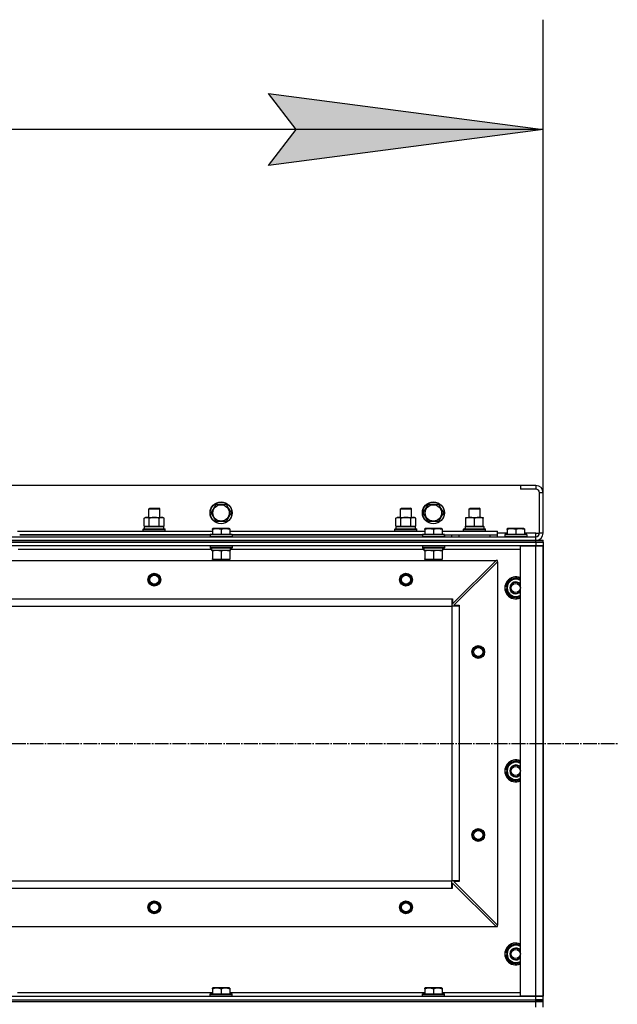
# Model space of a CAD drawing. Units: millimetres. Extents: x 45 to 26190, y -44 to 17785.
# Drawn here: x 8130 to 8783, y 14817 to 15893 of the extents above; entities that cross this region are included whole.
import ezdxf

# ---------------------------------------------------------------- set-up
doc = ezdxf.new("R2010")
doc.units = ezdxf.units.MM
doc.linetypes.add('K5LT_AXLED', pattern=[19.5, 15, -1.5, 1.5, -1.5])
doc.linetypes.add('K5LT_THIN', pattern=[0])
for name, color, linetype, true_color in [('DIM', 6, 'Continuous', 0xff00ff), ('OSI', 2, 'Continuous', 0xffff00), ('R', 1, 'Continuous', 0xff0000), ('WELDING', 7, 'Continuous', 0xffffff)]:
    doc.layers.add(name, color=color, linetype=linetype, true_color=true_color)

msp = doc.modelspace()

# ---------------------------------------------------------------- hatches: boundary and pattern name
at = {"layer": 'DIM'}
msp.add_hatch(color=7, dxfattribs=at).paths.add_polyline_path([(8402, 15733.5), (8702, 15772.9), (8402, 15812.4), (8432, 15772.9)])

# ---------------------------------------------------------------- linework, layer by layer
at = {"layer": 'DIM', "color": 7, "linetype": 'K5LT_THIN', "lineweight": 30}
for p, q in [((8702, 15376), (8702, 15892.9)), ((8432, 15772.9), (8402, 15812.4)), ((8402, 15812.4), (8702, 15772.9)), ((8702, 15772.9), (7302, 15772.9)), ((8702, 15772.9), (8402, 15733.5)), ((8402, 15733.5), (8432, 15772.9))]:
    msp.add_line(p, q, dxfattribs=at)
at = {"layer": 'OSI', "color": 30, "linetype": 'K5LT_AXLED', "lineweight": 30, "true_color": 0xff8000}
msp.add_line((3032, 15102), (8783, 15102), dxfattribs=at)
at = {"layer": 'R', "color": 7, "linetype": 'K5LT_THIN', "lineweight": 30}
for p, q in [((8677, 15384), (7327, 15384)), ((8694, 15384), (8677, 15384)), ((8677, 15384), (8677, 15380)), ((8694, 15380), (8677, 15380)), ((8694, 15384), (8694, 15380)), ((8698, 15332), (8698, 15376)), ((8702, 15376), (8698, 15376)), ((8702, 15332), (8702, 15376)), ((8271, 15358.4), (8272, 15359)), ((8271, 15349), (8271, 15358.4)), ((8271, 15358.4), (8274, 15358.4)), ((8272, 15359), (8274.5, 15359)), ((8274, 15358.4), (8283, 15358.4)), ((8274.5, 15359), (8282, 15359)), ((8283, 15358.4), (8282, 15359)), ((8283, 15349), (8283, 15358.4)), ((8339, 15354), (8344.5, 15363.5)), ((8344.5, 15363.5), (8355.4, 15363.5)), ((8355.4, 15363.5), (8358.2, 15358.7)), ((8358.2, 15358.7), (8360.9, 15354)), ((8546, 15358.4), (8547, 15359)), ((8546, 15349), (8546, 15358.4)), ((8546, 15358.4), (8549, 15358.4)), ((8547, 15359), (8549.5, 15359)), ((8549, 15358.4), (8558, 15358.4)), ((8549.5, 15359), (8557, 15359)), ((8558, 15358.4), (8557, 15359)), ((8558, 15349), (8558, 15358.4)), ((8571, 15354), (8576.5, 15363.5)), ((8576.5, 15363.5), (8587.4, 15363.5)), ((8587.4, 15363.5), (8590.2, 15358.7)), ((8590.2, 15358.7), (8592.9, 15354)), ((8621, 15358.4), (8622, 15359)), ((8621, 15349), (8621, 15358.4)), ((8621, 15358.4), (8633, 15358.4)), ((8622, 15359), (8632, 15359)), ((8633, 15358.4), (8632, 15359)), ((8633, 15349), (8633, 15358.4)), ((8266, 15348.1), (8267.5, 15349)), ((8266, 15339.8), (8266, 15348.1)), ((8267.5, 15349), (8285.2, 15349)), ((8271.5, 15339.8), (8271.5, 15348.1)), ((8282.4, 15339.8), (8282.4, 15348.1)), ((8285.2, 15349), (8286.5, 15349)), ((8287.9, 15348.1), (8286.5, 15349)), ((8287.9, 15339.8), (8287.9, 15348.1)), ((8344.5, 15344.5), (8339, 15354)), ((8355.4, 15344.5), (8344.5, 15344.5)), ((8360.9, 15354), (8355.4, 15344.5)), ((8541, 15348.1), (8542.5, 15349)), ((8541, 15339.8), (8541, 15348.1)), ((8542.5, 15349), (8560.2, 15349)), ((8546.5, 15339.8), (8546.5, 15348.1)), ((8557.4, 15339.8), (8557.4, 15348.1)), ((8560.2, 15349), (8561.5, 15349)), ((8562.9, 15348.1), (8561.5, 15349)), ((8562.9, 15339.8), (8562.9, 15348.1)), ((8576.5, 15344.5), (8571, 15354)), ((8587.4, 15344.5), (8576.5, 15344.5)), ((8592.9, 15354), (8587.4, 15344.5)), ((8617.5, 15349), (8622.2, 15349)), ((8617.5, 15348.1), (8617.5, 15349)), ((8617.5, 15339.8), (8617.5, 15348.1)), ((8622.2, 15349), (8636.5, 15349)), ((8627, 15339.8), (8627, 15348.1)), ((8636.5, 15349), (8636.5, 15348.1)), ((8636.5, 15339.8), (8636.5, 15348.1)), ((8127.5, 15334), (8340.5, 15334)), ((8265, 15336.2), (8265.1, 15336.5)), ((8265, 15336.2), (8265.1, 15336.5)), ((8265, 15334.3), (8265, 15336.2)), ((8265, 15336.2), (8289, 15336.2)), ((8265, 15334.3), (8265.1, 15334)), ((8265, 15334.3), (8265.1, 15334)), ((8265, 15334.3), (8289, 15334.3)), ((8265.1, 15336.5), (8288.8, 15336.5)), ((8266, 15339.8), (8267.5, 15339)), ((8266.5, 15339), (8287.5, 15339)), ((8266.5, 15336.5), (8266.5, 15339)), ((8266.5, 15339), (8271, 15339)), ((8268.7, 15339), (8267.5, 15339)), ((8277, 15339), (8268.7, 15339)), ((8285.2, 15339), (8277, 15339)), ((8283, 15339), (8287.5, 15339)), ((8286.5, 15339), (8285.2, 15339)), ((8287.9, 15339.8), (8286.5, 15339)), ((8287.5, 15336.5), (8287.5, 15339)), ((8289, 15336.2), (8288.8, 15336.5)), ((8289, 15336.2), (8288.8, 15336.5)), ((8289, 15334.3), (8288.8, 15334)), ((8289, 15334.3), (8288.8, 15334)), ((8289, 15334.3), (8289, 15336.2)), ((8289, 15334.3), (8289, 15336.2)), ((8340.5, 15336.7), (8341, 15337)), ((8340.5, 15335.8), (8340.5, 15336.7)), ((8340.5, 15335.8), (8340.5, 15330.5)), ((8358.9, 15337), (8341, 15337)), ((8350, 15335.8), (8350, 15330.5)), ((8359.5, 15336.7), (8358.9, 15337)), ((8359.5, 15336.7), (8359.5, 15335.8)), ((8359.5, 15335.8), (8359.5, 15330.5)), ((8359.5, 15334), (8572.5, 15334)), ((8540, 15336.2), (8540.1, 15336.5)), ((8540, 15336.2), (8540.1, 15336.5)), ((8540, 15334.3), (8540, 15336.2)), ((8540, 15336.2), (8564, 15336.2)), ((8540, 15334.3), (8540.1, 15334)), ((8540, 15334.3), (8564, 15334.3)), ((8540, 15334.3), (8540.1, 15334)), ((8540.1, 15336.5), (8563.8, 15336.5)), ((8541, 15339.8), (8542.5, 15339)), ((8541.5, 15339), (8562.5, 15339)), ((8541.5, 15336.5), (8541.5, 15339)), ((8541.5, 15339), (8546, 15339)), ((8543.7, 15339), (8542.5, 15339)), ((8552, 15339), (8543.7, 15339)), ((8560.2, 15339), (8552, 15339)), ((8558, 15339), (8562.5, 15339)), ((8561.5, 15339), (8560.2, 15339)), ((8562.9, 15339.8), (8561.5, 15339)), ((8562.5, 15336.5), (8562.5, 15339)), ((8564, 15336.2), (8563.8, 15336.5)), ((8564, 15336.2), (8563.8, 15336.5)), ((8564, 15334.3), (8563.8, 15334)), ((8564, 15334.3), (8563.8, 15334)), ((8564, 15334.3), (8564, 15336.2)), ((8564, 15334.3), (8564, 15336.2)), ((8572.5, 15336.7), (8573, 15337)), ((8572.5, 15335.8), (8572.5, 15336.7)), ((8572.5, 15335.8), (8572.5, 15330.5)), ((8590.9, 15337), (8573, 15337)), ((8582, 15335.8), (8582, 15330.5)), ((8591.5, 15336.7), (8590.9, 15337)), ((8591.5, 15336.7), (8591.5, 15335.8)), ((8591.5, 15335.8), (8591.5, 15330.5)), ((8591.5, 15334), (8652, 15334)), ((8615, 15336.2), (8615.1, 15336.5)), ((8615, 15334.3), (8615, 15336.2)), ((8615, 15336.2), (8639, 15336.2)), ((8615, 15334.3), (8615.1, 15334)), ((8615, 15334.3), (8639, 15334.3)), ((8615.1, 15336.5), (8638.8, 15336.5)), ((8616.5, 15339), (8637.5, 15339)), ((8616.6, 15337.6), (8616.5, 15336.5)), ((8617.5, 15339), (8617.5, 15339.8)), ((8622.2, 15339), (8617.5, 15339)), ((8631.7, 15339), (8622.2, 15339)), ((8636.5, 15339), (8631.7, 15339)), ((8636.5, 15339.8), (8636.5, 15339)), ((8637.5, 15336.5), (8637.5, 15339)), ((8639, 15336.2), (8638.8, 15336.5)), ((8639, 15334.3), (8638.8, 15334)), ((8639, 15334.3), (8639, 15336.2)), ((8652, 15330), (8652, 15334)), ((8662.5, 15336.7), (8663, 15337)), ((8662.5, 15335.8), (8662.5, 15336.7)), ((8662.5, 15335.8), (8662.5, 15330.5)), ((8680.9, 15337), (8663, 15337)), ((8672, 15335.8), (8672, 15330.5)), ((8681.5, 15336.7), (8680.9, 15337)), ((8681.5, 15336.7), (8681.5, 15335.8)), ((8681.5, 15335.8), (8681.5, 15330.5)), ((7310, 15328), (8694, 15328)), ((7310, 15324), (8694, 15324)), ((7310, 15324), (8694, 15324)), ((8694, 15322), (7310, 15322)), ((7310, 15322), (8694, 15322)), ((8338, 15330), (8130, 15330)), ((8130, 15330), (8338, 15330)), ((8338, 15330.2), (8338.1, 15330.5)), ((8338, 15330.2), (8338, 15328.3)), ((8362, 15330.2), (8338, 15330.2)), ((8362, 15328.3), (8338, 15328.3)), ((8338, 15328.3), (8338.1, 15328)), ((8361.8, 15330.5), (8338.1, 15330.5)), ((8361.8, 15328), (8338.1, 15328)), ((8362, 15330.2), (8361.8, 15330.5)), ((8362, 15328.3), (8361.8, 15328)), ((8362, 15330.2), (8362, 15328.3)), ((8570, 15330), (8362, 15330)), ((8362, 15330), (8570, 15330)), ((8570, 15330.2), (8570.1, 15330.5)), ((8570, 15330.2), (8570, 15328.3)), ((8594, 15330.2), (8570, 15330.2)), ((8594, 15328.3), (8570, 15328.3)), ((8570, 15328.3), (8570.1, 15328)), ((8593.8, 15330.5), (8570.1, 15330.5)), ((8593.8, 15328), (8570.1, 15328)), ((8594, 15330.2), (8593.8, 15330.5)), ((8594, 15328.3), (8593.8, 15328)), ((8594, 15330.2), (8594, 15328.3)), ((8594, 15328), (8594, 15330)), ((8594, 15330), (8652, 15330)), ((8602, 15328), (8602, 15330)), ((8602, 15328), (8602, 15330)), ((8610, 15330), (8644, 15330)), ((8610, 15328), (8610, 15330)), ((8644, 15328), (8644, 15330)), ((8662.5, 15332), (8652, 15332)), ((8652, 15328), (8652, 15330)), ((8660, 15330.2), (8660.1, 15330.5)), ((8660, 15330.2), (8660, 15328.3)), ((8684, 15330.2), (8660, 15330.2)), ((8684, 15328.3), (8660, 15328.3)), ((8660, 15328.3), (8660.1, 15328)), ((8683.8, 15330.5), (8660.1, 15330.5)), ((8694, 15332), (8681.5, 15332)), ((8684, 15330.2), (8683.8, 15330.5)), ((8684, 15328.3), (8683.8, 15328)), ((8684, 15330.2), (8684, 15328.3)), ((8694, 15328), (8694, 15332)), ((8694, 15332), (8698, 15332)), ((8694, 15324), (8694, 15328)), ((8694, 15324), (8702, 15324)), ((8694, 15322), (8694, 15324)), ((8694, 15322), (8702, 15322)), ((8694, 15322), (8694, 15318)), ((8702, 15322), (8694, 15322)), ((8702, 15332), (8698, 15332)), ((8702, 15322), (8702, 15324)), ((8702, 15322), (8702, 15324)), ((8702, 15322), (8702, 15318)), ((8694, 15318), (7310, 15318)), ((8339.5, 15314), (8128.4, 15314)), ((8338, 15317.7), (8338.1, 15318)), ((8338, 15317.7), (8338, 15315.8)), ((8362, 15317.7), (8338, 15317.7)), ((8362, 15315.8), (8338, 15315.8)), ((8338, 15315.8), (8338.1, 15315.5)), ((8361.8, 15315.5), (8338.1, 15315.5)), ((8339.5, 15315.5), (8339.5, 15313)), ((8360.4, 15313), (8339.5, 15313)), ((8340.5, 15312.1), (8340.5, 15313)), ((8340.5, 15312.1), (8340.5, 15303.8)), ((8350, 15312.1), (8350, 15303.8)), ((8359.5, 15313), (8359.5, 15312.1)), ((8359.5, 15312.1), (8359.5, 15303.8)), ((8360.3, 15314.4), (8360.4, 15315.5)), ((8571.5, 15314), (8360.4, 15314)), ((8362, 15317.7), (8361.8, 15318)), ((8362, 15315.8), (8361.8, 15315.5)), ((8362, 15317.7), (8362, 15315.8)), ((8570, 15317.7), (8570.1, 15318)), ((8570, 15317.7), (8570, 15315.8)), ((8594, 15317.7), (8570, 15317.7)), ((8594, 15315.8), (8570, 15315.8)), ((8570, 15315.8), (8570.1, 15315.5)), ((8593.8, 15315.5), (8570.1, 15315.5)), ((8571.5, 15315.5), (8571.5, 15313)), ((8592.4, 15313), (8571.5, 15313)), ((8572.5, 15312.1), (8572.5, 15313)), ((8572.5, 15312.1), (8572.5, 15303.8)), ((8582, 15312.1), (8582, 15303.8)), ((8591.5, 15313), (8591.5, 15312.1)), ((8591.5, 15312.1), (8591.5, 15303.8)), ((8592.3, 15314.4), (8592.4, 15315.5)), ((8677, 15314), (8592.4, 15314)), ((8594, 15317.7), (8593.8, 15318)), ((8594, 15315.8), (8593.8, 15315.5)), ((8594, 15317.7), (8594, 15315.8)), ((8677, 14826), (8677, 15318)), ((8677, 15318), (8694, 15318)), ((8694, 15318), (8702, 15318)), ((8694, 14826), (8694, 15318)), ((8702, 15318), (8694, 15318)), ((8702, 15318), (8702, 14826)), ((8702, 14826), (8702, 15318)), ((7353.5, 15302), (8650.5, 15302)), ((8340.5, 15303), (8340.5, 15303.8)), ((8359.5, 15303), (8340.5, 15303)), ((8344, 15303), (8344, 15302)), ((8356, 15303), (8356, 15302)), ((8359.5, 15303.8), (8359.5, 15303)), ((8572.5, 15303), (8572.5, 15303.8)), ((8591.5, 15303), (8572.5, 15303)), ((8576, 15303), (8576, 15302)), ((8588, 15303), (8588, 15302)), ((8591.5, 15303.8), (8591.5, 15303)), ((8603, 15254.5), (8650.5, 15302)), ((8652, 15300.5), (8604.5, 15253)), ((8652, 15302), (8650.5, 15302)), ((8652, 15300.5), (8652, 15302)), ((8652, 15300.5), (8652, 14903.5)), ((8662.5, 15277.5), (8672, 15282.9)), ((8662.5, 15273.1), (8661.5, 15273.1)), ((8661.5, 15271), (8662.5, 15271)), ((8662.5, 15274.3), (8661.7, 15274.3)), ((8662.5, 15272), (8662.5, 15277.5)), ((8662.5, 15266.5), (8662.5, 15272)), ((7402, 15260), (8602, 15260)), ((8602, 15260), (8602, 15252)), ((8602, 15260), (8603, 15260)), ((8603, 15260), (8603, 15254.5)), ((8672, 15261), (8662.5, 15266.5)), ((7402, 15252), (8602, 15252)), ((8602, 15252), (8602, 14952)), ((8610, 15252), (8602, 15252)), ((8604.5, 15253), (8610, 15253)), ((8610, 15253), (8610, 15252)), ((8610, 15252), (8610, 14952)), ((8662.5, 15077.5), (8672, 15082.9)), ((8662.5, 15072), (8662.5, 15077.5)), ((8662.5, 15073.1), (8661.5, 15073.1)), ((8661.5, 15071), (8662.5, 15071)), ((8662.5, 15074.3), (8661.7, 15074.3)), ((8662.5, 15066.5), (8662.5, 15072)), ((8672, 15061), (8662.5, 15066.5)), ((7402, 14952), (8602, 14952)), ((7402, 14952), (8602, 14952)), ((8610, 14952), (8602, 14952)), ((8602, 14944), (8602, 14952)), ((8603, 14944), (8603, 14949.5)), ((8603, 14949.5), (8650.5, 14902)), ((8610, 14951), (8604.5, 14951)), ((8604.5, 14951), (8652, 14903.5)), ((8610, 14952), (8610, 14951)), ((7402, 14944), (8602, 14944)), ((8602, 14944), (8603, 14944)), ((8652, 14902), (8652, 14903.5)), ((7353.5, 14902), (8650.5, 14902)), ((8650.5, 14902), (8652, 14902)), ((8662.5, 14877.5), (8672, 14882.9)), ((8662.5, 14873.1), (8661.5, 14873.1)), ((8661.5, 14871), (8662.5, 14871)), ((8662.5, 14874.3), (8661.7, 14874.3)), ((8662.5, 14872), (8662.5, 14877.5)), ((8662.5, 14866.5), (8662.5, 14872)), ((8672, 14861), (8662.5, 14866.5)), ((8127.5, 14830), (8340.5, 14830)), ((8338, 14828.2), (8338.1, 14828.5)), ((8338, 14826.3), (8338, 14828.2)), ((8338, 14828.2), (8362, 14828.2)), ((8338.1, 14828.5), (8361.8, 14828.5)), ((8340.5, 14834.7), (8341, 14835)), ((8340.5, 14833.8), (8340.5, 14834.7)), ((8340.5, 14833.8), (8340.5, 14828.5)), ((8358.9, 14835), (8341, 14835)), ((8350, 14833.8), (8350, 14828.5)), ((8359.5, 14834.7), (8358.9, 14835)), ((8359.5, 14834.7), (8359.5, 14833.8)), ((8359.5, 14833.8), (8359.5, 14828.5)), ((8359.5, 14830), (8572.5, 14830)), ((8362, 14828.2), (8361.8, 14828.5)), ((8362, 14826.3), (8362, 14828.2)), ((8570, 14828.2), (8570.1, 14828.5)), ((8570, 14826.3), (8570, 14828.2)), ((8570, 14828.2), (8594, 14828.2)), ((8570.1, 14828.5), (8593.8, 14828.5)), ((8572.5, 14834.7), (8573, 14835)), ((8572.5, 14833.8), (8572.5, 14834.7)), ((8572.5, 14833.8), (8572.5, 14828.5)), ((8590.9, 14835), (8573, 14835)), ((8582, 14833.8), (8582, 14828.5)), ((8591.5, 14834.7), (8590.9, 14835)), ((8591.5, 14834.7), (8591.5, 14833.8)), ((8591.5, 14833.8), (8591.5, 14828.5)), ((8591.5, 14830), (8677, 14830)), ((8594, 14828.2), (8593.8, 14828.5)), ((8594, 14826.3), (8594, 14828.2)), ((7310, 14826), (8694, 14826)), ((7310, 14822), (8694, 14822)), ((7310, 14822), (8694, 14822)), ((7310, 14820), (8694, 14820)), ((7310, 14820), (8694, 14820)), ((8338, 14826.3), (8338.1, 14826)), ((8338, 14826.3), (8362, 14826.3)), ((8338.1, 14826), (8361.8, 14826)), ((8362, 14826.3), (8361.8, 14826)), ((8570, 14826.3), (8570.1, 14826)), ((8570, 14826.3), (8594, 14826.3)), ((8570.1, 14826), (8593.8, 14826)), ((8594, 14826.3), (8593.8, 14826)), ((8694, 14826), (8677, 14826)), ((8702, 14826), (8694, 14826)), ((8694, 14826), (8702, 14826)), ((8694, 14822), (8694, 14826)), ((8702, 14822), (8694, 14822)), ((8694, 14822), (8702, 14822)), ((8694, 14820), (8694, 14822)), ((8702, 14820), (8694, 14820)), ((8694, 14820), (8702, 14820)), ((8694, 14814), (8694, 14820)), ((8702, 14822), (8702, 14826)), ((8702, 14820), (8702, 14822)), ((8702, 14820), (8702, 14822)), ((8702, 14814), (8702, 14820))]:
    msp.add_line(p, q, dxfattribs=at)
for centre, radius in [((8350, 15354), 12), ((8350, 15354), 11.8), ((8582, 15354), 12), ((8582, 15354), 11.8), ((8350, 15354), 8.97), ((8582, 15354), 8.97), ((8277, 15281), 7), ((8277, 15281), 6.5), ((8277, 15281), 6), ((8277, 15281), 5), ((8552, 15281), 7), ((8552, 15281), 6.5), ((8552, 15281), 6), ((8552, 15281), 5), ((8672, 15272), 5), ((8631, 15202), 7), ((8631, 15202), 6.5), ((8631, 15202), 6), ((8631, 15202), 5), ((8672, 15072), 5), ((8631, 15002), 7), ((8631, 15002), 6.5), ((8631, 15002), 6), ((8631, 15002), 5), ((8277, 14923), 7), ((8277, 14923), 6.5), ((8277, 14923), 6), ((8277, 14923), 5), ((8552, 14923), 7), ((8552, 14923), 6.5), ((8552, 14923), 6), ((8552, 14923), 5), ((8672, 14872), 5)]:
    msp.add_circle(centre, radius, dxfattribs=at)
for centre, radius, start, end in [((8694, 15376), 8, 0, 90), ((8694, 15376), 4, 0, 90), ((8694, 15332), 4, 270, 0), ((8694, 15332), 8, 270, 0), ((8672, 15272), 12, 65.3757, 294.6243), ((8672, 15272), 11.8, 64.9905, 295.0095), ((8672, 15272), 9.5, 58.2431, 180), ((8672, 15272), 10.5, 94.7912, 145.2088), ((8672, 15272), 10.5, 61.5631, 85.2088), ((8672, 15272), 10.5, 167.3589, 173.8105), ((8672, 15272), 10.5, 185.5324, 205.2088), ((8672, 15272), 10.5, 154.7912, 167.3589), ((8672, 15272), 9.5, 180, 301.7569), ((8672, 15272), 6.5, 39.7151, 320.2849), ((8672, 15272), 6, 33.5573, 326.4427), ((8672, 15272), 10.5, 214.7912, 265.2088), ((8672, 15272), 10.5, 274.7912, 298.4369), ((8672, 15072), 12, 65.3757, 294.6243), ((8672, 15072), 11.8, 64.9905, 295.0095), ((8672, 15072), 10.5, 154.7912, 167.3589), ((8672, 15072), 9.5, 58.2431, 180), ((8672, 15072), 10.5, 94.7912, 145.2088), ((8672, 15072), 6.5, 39.7151, 320.2849), ((8672, 15072), 6, 33.5573, 326.4427), ((8672, 15072), 10.5, 61.5631, 85.2088), ((8672, 15072), 10.5, 167.3589, 173.8105), ((8672, 15072), 10.5, 185.5324, 205.2088), ((8672, 15072), 9.5, 180, 301.7569), ((8672, 15072), 10.5, 214.7912, 265.2088), ((8672, 15072), 10.5, 274.7912, 298.4369), ((8672, 14872), 12, 65.3757, 294.6243), ((8672, 14872), 11.8, 64.9905, 295.0095), ((8672, 14872), 9.5, 58.2431, 180), ((8672, 14872), 10.5, 94.7912, 145.2088), ((8672, 14872), 10.5, 61.5631, 85.2088), ((8672, 14872), 10.5, 167.3589, 173.8105), ((8672, 14872), 10.5, 185.5324, 205.2088), ((8672, 14872), 10.5, 154.7912, 167.3589), ((8672, 14872), 9.5, 180, 301.7569), ((8672, 14872), 6.5, 39.7151, 320.2849), ((8672, 14872), 6, 33.5573, 326.4427), ((8672, 14872), 10.5, 214.7912, 265.2088), ((8672, 14872), 10.5, 274.7912, 298.4369)]:
    msp.add_arc(centre, radius, start, end, dxfattribs=at)
for centre, major_axis in [((8627, 15341.1), (0, 22.5)), ((8350, 15310.8), (0, -22.5)), ((8582, 15310.8), (0, -22.5))]:
    msp.add_ellipse(centre, major_axis=major_axis, ratio=0.466308, start_param=1.667355, end_param=1.779747, dxfattribs=at)
at = {"layer": 'WELDING', "color": 7, "linetype": 'K5LT_THIN', "lineweight": 30}
for p, q in [((8672, 15282.9), (8677, 15280.1)), ((8677, 15263.9), (8672, 15261)), ((8672, 15082.9), (8677, 15080.1)), ((8677, 15063.9), (8672, 15061)), ((8672, 14882.9), (8677, 14880.1)), ((8677, 14863.9), (8672, 14861))]:
    msp.add_line(p, q, dxfattribs=at)
for points, knots in [([(8271.5, 15348.1), (8271.1, 15348.3), (8270.7, 15348.5), (8270.1, 15348.8), (8269.8, 15348.9), (8269.5, 15348.9), (8269.2, 15349), (8268.8, 15349), (8268.5, 15349), (8268.2, 15348.9), (8267.9, 15348.9), (8267.5, 15348.8), (8266.8, 15348.6), (8266.3, 15348.3), (8266, 15348.1)], [0, 0, 0, 0, 2.72415, 3.912285, 4.716446, 5.530362, 6.353984, 7.180289, 7.997717, 8.810544, 9.605533, 10.761675, 12.184093, 15, 15, 15, 15]), ([(8282.4, 15348.1), (8281.8, 15348.3), (8280.9, 15348.5), (8279.7, 15348.8), (8279, 15348.9), (8278.4, 15348.9), (8277.8, 15349), (8277.2, 15349), (8276.6, 15349), (8276, 15348.9), (8275.3, 15348.9), (8274.5, 15348.8), (8273.2, 15348.6), (8272.1, 15348.3), (8271.5, 15348.1)], [0, 0, 0, 0, 2.72415, 3.912285, 4.716446, 5.530362, 6.353984, 7.180289, 7.997717, 8.810544, 9.605533, 10.761675, 12.184093, 15, 15, 15, 15]), ([(8285.2, 15349), (8285, 15349), (8284.8, 15349), (8284.4, 15348.9), (8284.1, 15348.8), (8283.7, 15348.7), (8283.1, 15348.5), (8282.7, 15348.3), (8282.4, 15348.1)], [0, 0, 0, 0, 1.548206, 2.616755, 3.724998, 4.291764, 6.613357, 9, 9, 9, 9]), ([(8287.9, 15348.1), (8287.7, 15348.3), (8287.2, 15348.5), (8286.6, 15348.7), (8286.1, 15348.9), (8285.7, 15349), (8285.3, 15349), (8285.2, 15349)], [0, 0, 0, 0, 2.217775, 3.830428, 5.353122, 6.582558, 8, 8, 8, 8]), ([(8546.5, 15348.1), (8546.1, 15348.3), (8545.7, 15348.5), (8545.1, 15348.8), (8544.8, 15348.9), (8544.5, 15348.9), (8544.2, 15349), (8543.8, 15349), (8543.5, 15349), (8543.2, 15348.9), (8542.9, 15348.9), (8542.5, 15348.8), (8541.8, 15348.6), (8541.3, 15348.3), (8541, 15348.1)], [0, 0, 0, 0, 2.72415, 3.912285, 4.716446, 5.530362, 6.353984, 7.180289, 7.997717, 8.810544, 9.605533, 10.761675, 12.184093, 15, 15, 15, 15]), ([(8557.4, 15348.1), (8556.8, 15348.3), (8555.9, 15348.5), (8554.7, 15348.8), (8554, 15348.9), (8553.4, 15348.9), (8552.8, 15349), (8552.2, 15349), (8551.6, 15349), (8551, 15348.9), (8550.3, 15348.9), (8549.5, 15348.8), (8548.2, 15348.6), (8547.1, 15348.3), (8546.5, 15348.1)], [0, 0, 0, 0, 2.72415, 3.912285, 4.716446, 5.530362, 6.353984, 7.180289, 7.997717, 8.810544, 9.605533, 10.761675, 12.184093, 15, 15, 15, 15]), ([(8560.2, 15349), (8560, 15349), (8559.8, 15349), (8559.4, 15348.9), (8559.1, 15348.8), (8558.7, 15348.7), (8558.1, 15348.5), (8557.7, 15348.3), (8557.4, 15348.1)], [0, 0, 0, 0, 1.548206, 2.616755, 3.724998, 4.291764, 6.613357, 9, 9, 9, 9]), ([(8562.9, 15348.1), (8562.7, 15348.3), (8562.2, 15348.5), (8561.6, 15348.7), (8561.1, 15348.9), (8560.7, 15349), (8560.3, 15349), (8560.2, 15349)], [0, 0, 0, 0, 2.217775, 3.830428, 5.353122, 6.582558, 8, 8, 8, 8]), ([(8622.2, 15349), (8622, 15349), (8621.6, 15349), (8620.9, 15348.9), (8620.3, 15348.8), (8619.5, 15348.7), (8618.5, 15348.5), (8617.8, 15348.2), (8617.5, 15348.1)], [0, 0, 0, 0, 1.192024, 2.404251, 3.60809, 4.765234, 6.955738, 9, 9, 9, 9]), ([(8627, 15348.1), (8626.5, 15348.3), (8625.7, 15348.5), (8624.7, 15348.7), (8624.1, 15348.8), (8623.4, 15348.9), (8622.8, 15349), (8622.4, 15349), (8622.2, 15349)], [0, 0, 0, 0, 2.905563, 4.375924, 5.511195, 6.679161, 7.850161, 9, 9, 9, 9]), ([(8636.5, 15348.1), (8635.9, 15348.3), (8635.1, 15348.5), (8634.1, 15348.8), (8633.5, 15348.9), (8633, 15348.9), (8632.4, 15349), (8631.9, 15349), (8631.4, 15349), (8630.9, 15348.9), (8630.3, 15348.9), (8629.6, 15348.8), (8628.4, 15348.6), (8627.5, 15348.3), (8627, 15348.1)], [0, 0, 0, 0, 2.72415, 3.912285, 4.716446, 5.530362, 6.353984, 7.180289, 7.997717, 8.810544, 9.605533, 10.761675, 12.184093, 15, 15, 15, 15]), ([(8266, 15339.8), (8266.3, 15339.7), (8266.7, 15339.4), (8267.3, 15339.2), (8267.7, 15339.1), (8268, 15339), (8268.4, 15339), (8268.6, 15339), (8268.7, 15339)], [0, 0, 0, 0, 2.905563, 4.375924, 5.511195, 6.679161, 7.850161, 9, 9, 9, 9]), ([(8268.7, 15339), (8268.9, 15339), (8269.1, 15339), (8269.5, 15339), (8269.8, 15339.1), (8270.3, 15339.3), (8270.8, 15339.5), (8271.3, 15339.7), (8271.5, 15339.8)], [0, 0, 0, 0, 1.192024, 2.404251, 3.60809, 4.765234, 6.955738, 9, 9, 9, 9]), ([(8271.5, 15339.8), (8272, 15339.7), (8272.9, 15339.4), (8274, 15339.2), (8274.8, 15339.1), (8275.5, 15339), (8276.2, 15339), (8276.7, 15339), (8277, 15339)], [0, 0, 0, 0, 2.905563, 4.375924, 5.511195, 6.679161, 7.850161, 9, 9, 9, 9]), ([(8277, 15339), (8277.2, 15339), (8277.7, 15339), (8278.4, 15339), (8279.2, 15339.1), (8280.1, 15339.3), (8281.2, 15339.5), (8282, 15339.7), (8282.4, 15339.8)], [0, 0, 0, 0, 1.192024, 2.404251, 3.60809, 4.765234, 6.955738, 9, 9, 9, 9]), ([(8282.4, 15339.8), (8282.7, 15339.7), (8283.2, 15339.4), (8283.7, 15339.2), (8284.1, 15339.1), (8284.5, 15339), (8284.8, 15339), (8285.1, 15339), (8285.2, 15339)], [0, 0, 0, 0, 2.905563, 4.375924, 5.511195, 6.679161, 7.850161, 9, 9, 9, 9]), ([(8285.2, 15339), (8285.3, 15339), (8285.6, 15339), (8285.9, 15339), (8286.3, 15339.1), (8286.8, 15339.3), (8287.3, 15339.5), (8287.7, 15339.7), (8287.9, 15339.8)], [0, 0, 0, 0, 1.192024, 2.404251, 3.60809, 4.765234, 6.955738, 9, 9, 9, 9]), ([(8350, 15335.8), (8349.5, 15336), (8349, 15336.1), (8348.3, 15336.3), (8347.8, 15336.4), (8347.4, 15336.5), (8346.9, 15336.6), (8346.4, 15336.6), (8345.9, 15336.7), (8345.4, 15336.7), (8344.9, 15336.7), (8344.3, 15336.6), (8343.7, 15336.6), (8343, 15336.5), (8341.8, 15336.2), (8341, 15336), (8340.5, 15335.8)], [0, 0, 0, 0, 2.392038, 3.094773, 3.749673, 4.638938, 5.533553, 6.273967, 7.269403, 8.166492, 9.086699, 10.026159, 10.962726, 12.336972, 14.092661, 17, 17, 17, 17]), ([(8359.5, 15335.8), (8359, 15336), (8358.5, 15336.1), (8357.8, 15336.3), (8357.3, 15336.4), (8356.9, 15336.5), (8356.4, 15336.6), (8355.9, 15336.6), (8355.4, 15336.7), (8354.9, 15336.7), (8354.4, 15336.7), (8353.8, 15336.6), (8353.2, 15336.6), (8352.5, 15336.5), (8351.3, 15336.2), (8350.5, 15336), (8350, 15335.8)], [0, 0, 0, 0, 2.392038, 3.094773, 3.749673, 4.638938, 5.533553, 6.273967, 7.269403, 8.166492, 9.086699, 10.026159, 10.962726, 12.336972, 14.092661, 17, 17, 17, 17]), ([(8541, 15339.8), (8541.3, 15339.7), (8541.7, 15339.4), (8542.3, 15339.2), (8542.7, 15339.1), (8543, 15339), (8543.4, 15339), (8543.6, 15339), (8543.7, 15339)], [0, 0, 0, 0, 2.905563, 4.375924, 5.511195, 6.679161, 7.850161, 9, 9, 9, 9]), ([(8543.7, 15339), (8543.9, 15339), (8544.1, 15339), (8544.5, 15339), (8544.8, 15339.1), (8545.3, 15339.3), (8545.8, 15339.5), (8546.3, 15339.7), (8546.5, 15339.8)], [0, 0, 0, 0, 1.192024, 2.404251, 3.60809, 4.765234, 6.955738, 9, 9, 9, 9]), ([(8546.5, 15339.8), (8547, 15339.7), (8547.9, 15339.4), (8549, 15339.2), (8549.8, 15339.1), (8550.5, 15339), (8551.2, 15339), (8551.7, 15339), (8552, 15339)], [0, 0, 0, 0, 2.905563, 4.375924, 5.511195, 6.679161, 7.850161, 9, 9, 9, 9]), ([(8552, 15339), (8552.2, 15339), (8552.7, 15339), (8553.4, 15339), (8554.2, 15339.1), (8555.1, 15339.3), (8556.2, 15339.5), (8557, 15339.7), (8557.4, 15339.8)], [0, 0, 0, 0, 1.192024, 2.404251, 3.60809, 4.765234, 6.955738, 9, 9, 9, 9]), ([(8557.4, 15339.8), (8557.7, 15339.7), (8558.2, 15339.4), (8558.7, 15339.2), (8559.1, 15339.1), (8559.5, 15339), (8559.8, 15339), (8560.1, 15339), (8560.2, 15339)], [0, 0, 0, 0, 2.905563, 4.375924, 5.511195, 6.679161, 7.850161, 9, 9, 9, 9]), ([(8560.2, 15339), (8560.3, 15339), (8560.6, 15339), (8560.9, 15339), (8561.3, 15339.1), (8561.8, 15339.3), (8562.3, 15339.5), (8562.7, 15339.7), (8562.9, 15339.8)], [0, 0, 0, 0, 1.192024, 2.404251, 3.60809, 4.765234, 6.955738, 9, 9, 9, 9]), ([(8582, 15335.8), (8581.5, 15336), (8581, 15336.1), (8580.3, 15336.3), (8579.8, 15336.4), (8579.4, 15336.5), (8578.9, 15336.6), (8578.4, 15336.6), (8577.9, 15336.7), (8577.4, 15336.7), (8576.9, 15336.7), (8576.3, 15336.6), (8575.7, 15336.6), (8575, 15336.5), (8573.8, 15336.2), (8573, 15336), (8572.5, 15335.8)], [0, 0, 0, 0, 2.392038, 3.094773, 3.749673, 4.638938, 5.533553, 6.273967, 7.269403, 8.166492, 9.086699, 10.026159, 10.962726, 12.336972, 14.092661, 17, 17, 17, 17]), ([(8591.5, 15335.8), (8591, 15336), (8590.5, 15336.1), (8589.8, 15336.3), (8589.3, 15336.4), (8588.9, 15336.5), (8588.4, 15336.6), (8587.9, 15336.6), (8587.4, 15336.7), (8586.9, 15336.7), (8586.4, 15336.7), (8585.8, 15336.6), (8585.2, 15336.6), (8584.5, 15336.5), (8583.3, 15336.2), (8582.5, 15336), (8582, 15335.8)], [0, 0, 0, 0, 2.392038, 3.094773, 3.749673, 4.638938, 5.533553, 6.273967, 7.269403, 8.166492, 9.086699, 10.026159, 10.962726, 12.336972, 14.092661, 17, 17, 17, 17]), ([(8617.5, 15339.8), (8617.9, 15339.7), (8618.6, 15339.5), (8619.6, 15339.2), (8620.5, 15339.1), (8621.2, 15339), (8621.8, 15339), (8622.1, 15339), (8622.2, 15339)], [0, 0, 0, 0, 2.494996, 4.309231, 5.73815, 7.133977, 8.472011, 9, 9, 9, 9]), ([(8622.2, 15339), (8622.5, 15339), (8623, 15339), (8623.6, 15339.1), (8624.1, 15339.1), (8624.8, 15339.2), (8625.7, 15339.4), (8626.5, 15339.7), (8627, 15339.8)], [0, 0, 0, 0, 1.548206, 2.616755, 3.724998, 4.291764, 6.613357, 9, 9, 9, 9]), ([(8627, 15339.8), (8627.5, 15339.7), (8628.2, 15339.4), (8629.2, 15339.2), (8629.8, 15339.1), (8630.5, 15339), (8631.1, 15339), (8631.5, 15339), (8631.7, 15339)], [0, 0, 0, 0, 2.905563, 4.375924, 5.511195, 6.679161, 7.850161, 9, 9, 9, 9]), ([(8631.7, 15339), (8631.9, 15339), (8632.4, 15339), (8633, 15339), (8633.6, 15339.1), (8634.4, 15339.3), (8635.4, 15339.5), (8636.1, 15339.7), (8636.5, 15339.8)], [0, 0, 0, 0, 1.192024, 2.404251, 3.60809, 4.765234, 6.955738, 9, 9, 9, 9]), ([(8672, 15335.8), (8671.5, 15336), (8671, 15336.1), (8670.3, 15336.3), (8669.8, 15336.4), (8669.4, 15336.5), (8668.9, 15336.6), (8668.4, 15336.6), (8667.9, 15336.7), (8667.4, 15336.7), (8666.9, 15336.7), (8666.3, 15336.6), (8665.7, 15336.6), (8665, 15336.5), (8663.8, 15336.2), (8663, 15336), (8662.5, 15335.8)], [0, 0, 0, 0, 2.392038, 3.094773, 3.749673, 4.638938, 5.533553, 6.273967, 7.269403, 8.166492, 9.086699, 10.026159, 10.962726, 12.336972, 14.092661, 17, 17, 17, 17]), ([(8681.5, 15335.8), (8681, 15336), (8680.5, 15336.1), (8679.8, 15336.3), (8679.3, 15336.4), (8678.9, 15336.5), (8678.4, 15336.6), (8677.9, 15336.6), (8677.4, 15336.7), (8676.9, 15336.7), (8676.4, 15336.7), (8675.8, 15336.6), (8675.2, 15336.6), (8674.5, 15336.5), (8673.3, 15336.2), (8672.5, 15336), (8672, 15335.8)], [0, 0, 0, 0, 2.392038, 3.094773, 3.749673, 4.638938, 5.533553, 6.273967, 7.269403, 8.166492, 9.086699, 10.026159, 10.962726, 12.336972, 14.092661, 17, 17, 17, 17]), ([(8345.2, 15313), (8345, 15313), (8344.6, 15313), (8343.9, 15312.9), (8343.3, 15312.8), (8342.5, 15312.7), (8341.5, 15312.5), (8340.8, 15312.2), (8340.5, 15312.1)], [0, 0, 0, 0, 1.192024, 2.404251, 3.60809, 4.765234, 6.955738, 9, 9, 9, 9]), ([(8350, 15312.1), (8349.5, 15312.3), (8348.7, 15312.5), (8347.7, 15312.7), (8347.1, 15312.8), (8346.4, 15312.9), (8345.8, 15313), (8345.4, 15313), (8345.2, 15313)], [0, 0, 0, 0, 2.905563, 4.375924, 5.511195, 6.679161, 7.850161, 9, 9, 9, 9]), ([(8354.7, 15313), (8354.5, 15313), (8354.1, 15313), (8353.4, 15312.9), (8352.8, 15312.8), (8352, 15312.7), (8351, 15312.5), (8350.3, 15312.2), (8350, 15312.1)], [0, 0, 0, 0, 1.192024, 2.404251, 3.60809, 4.765234, 6.955738, 9, 9, 9, 9]), ([(8359.5, 15312.1), (8359, 15312.3), (8358.2, 15312.5), (8357.2, 15312.7), (8356.6, 15312.8), (8355.9, 15312.9), (8355.3, 15313), (8354.9, 15313), (8354.7, 15313)], [0, 0, 0, 0, 2.905563, 4.375924, 5.511195, 6.679161, 7.850161, 9, 9, 9, 9]), ([(8577.2, 15313), (8577, 15313), (8576.6, 15313), (8575.9, 15312.9), (8575.3, 15312.8), (8574.5, 15312.7), (8573.5, 15312.5), (8572.8, 15312.2), (8572.5, 15312.1)], [0, 0, 0, 0, 1.192024, 2.404251, 3.60809, 4.765234, 6.955738, 9, 9, 9, 9]), ([(8582, 15312.1), (8581.5, 15312.3), (8580.7, 15312.5), (8579.7, 15312.7), (8579.1, 15312.8), (8578.4, 15312.9), (8577.8, 15313), (8577.4, 15313), (8577.2, 15313)], [0, 0, 0, 0, 2.905563, 4.375924, 5.511195, 6.679161, 7.850161, 9, 9, 9, 9]), ([(8586.7, 15313), (8586.5, 15313), (8586.1, 15313), (8585.4, 15312.9), (8584.8, 15312.8), (8584, 15312.7), (8583, 15312.5), (8582.3, 15312.2), (8582, 15312.1)], [0, 0, 0, 0, 1.192024, 2.404251, 3.60809, 4.765234, 6.955738, 9, 9, 9, 9]), ([(8591.5, 15312.1), (8591, 15312.3), (8590.2, 15312.5), (8589.2, 15312.7), (8588.6, 15312.8), (8587.9, 15312.9), (8587.3, 15313), (8586.9, 15313), (8586.7, 15313)], [0, 0, 0, 0, 2.905563, 4.375924, 5.511195, 6.679161, 7.850161, 9, 9, 9, 9]), ([(8340.5, 15303.8), (8341, 15303.6), (8341.8, 15303.4), (8342.8, 15303.2), (8343.4, 15303.1), (8343.9, 15303), (8344.5, 15303), (8345, 15303), (8345.5, 15303), (8346, 15303), (8346.6, 15303.1), (8347.4, 15303.1), (8348.5, 15303.4), (8349.4, 15303.6), (8350, 15303.8)], [0, 0, 0, 0, 2.72415, 3.912285, 4.716446, 5.530362, 6.353984, 7.180289, 7.997717, 8.810544, 9.605533, 10.761675, 12.184093, 15, 15, 15, 15]), ([(8350, 15303.8), (8350.5, 15303.6), (8351.3, 15303.4), (8352.3, 15303.2), (8352.9, 15303.1), (8353.4, 15303), (8354, 15303), (8354.5, 15303), (8355, 15303), (8355.5, 15303), (8356.1, 15303.1), (8356.9, 15303.1), (8358, 15303.4), (8358.9, 15303.6), (8359.5, 15303.8)], [0, 0, 0, 0, 2.72415, 3.912285, 4.716446, 5.530362, 6.353984, 7.180289, 7.997717, 8.810544, 9.605533, 10.761675, 12.184093, 15, 15, 15, 15]), ([(8572.5, 15303.8), (8573, 15303.6), (8573.8, 15303.4), (8574.8, 15303.2), (8575.4, 15303.1), (8575.9, 15303), (8576.5, 15303), (8577, 15303), (8577.5, 15303), (8578, 15303), (8578.6, 15303.1), (8579.4, 15303.1), (8580.5, 15303.4), (8581.4, 15303.6), (8582, 15303.8)], [0, 0, 0, 0, 2.72415, 3.912285, 4.716446, 5.530362, 6.353984, 7.180289, 7.997717, 8.810544, 9.605533, 10.761675, 12.184093, 15, 15, 15, 15]), ([(8582, 15303.8), (8582.5, 15303.6), (8583.3, 15303.4), (8584.3, 15303.2), (8584.9, 15303.1), (8585.4, 15303), (8586, 15303), (8586.5, 15303), (8587, 15303), (8587.5, 15303), (8588.1, 15303.1), (8588.9, 15303.1), (8590, 15303.4), (8590.9, 15303.6), (8591.5, 15303.8)], [0, 0, 0, 0, 2.72415, 3.912285, 4.716446, 5.530362, 6.353984, 7.180289, 7.997717, 8.810544, 9.605533, 10.761675, 12.184093, 15, 15, 15, 15]), ([(8350, 14833.8), (8349.5, 14834), (8349, 14834.1), (8348.3, 14834.3), (8347.8, 14834.4), (8347.4, 14834.5), (8346.9, 14834.6), (8346.4, 14834.6), (8345.9, 14834.7), (8345.4, 14834.7), (8344.9, 14834.7), (8344.3, 14834.6), (8343.7, 14834.6), (8343, 14834.5), (8341.8, 14834.2), (8341, 14834), (8340.5, 14833.8)], [0, 0, 0, 0, 2.392038, 3.094773, 3.749673, 4.638938, 5.533553, 6.273967, 7.269403, 8.166492, 9.086699, 10.026159, 10.962726, 12.336972, 14.092661, 17, 17, 17, 17]), ([(8359.5, 14833.8), (8359, 14834), (8358.5, 14834.1), (8357.8, 14834.3), (8357.3, 14834.4), (8356.9, 14834.5), (8356.4, 14834.6), (8355.9, 14834.6), (8355.4, 14834.7), (8354.9, 14834.7), (8354.4, 14834.7), (8353.8, 14834.6), (8353.2, 14834.6), (8352.5, 14834.5), (8351.3, 14834.2), (8350.5, 14834), (8350, 14833.8)], [0, 0, 0, 0, 2.392038, 3.094773, 3.749673, 4.638938, 5.533553, 6.273967, 7.269403, 8.166492, 9.086699, 10.026159, 10.962726, 12.336972, 14.092661, 17, 17, 17, 17]), ([(8582, 14833.8), (8581.5, 14834), (8581, 14834.1), (8580.3, 14834.3), (8579.8, 14834.4), (8579.4, 14834.5), (8578.9, 14834.6), (8578.4, 14834.6), (8577.9, 14834.7), (8577.4, 14834.7), (8576.9, 14834.7), (8576.3, 14834.6), (8575.7, 14834.6), (8575, 14834.5), (8573.8, 14834.2), (8573, 14834), (8572.5, 14833.8)], [0, 0, 0, 0, 2.392038, 3.094773, 3.749673, 4.638938, 5.533553, 6.273967, 7.269403, 8.166492, 9.086699, 10.026159, 10.962726, 12.336972, 14.092661, 17, 17, 17, 17]), ([(8591.5, 14833.8), (8591, 14834), (8590.5, 14834.1), (8589.8, 14834.3), (8589.3, 14834.4), (8588.9, 14834.5), (8588.4, 14834.6), (8587.9, 14834.6), (8587.4, 14834.7), (8586.9, 14834.7), (8586.4, 14834.7), (8585.8, 14834.6), (8585.2, 14834.6), (8584.5, 14834.5), (8583.3, 14834.2), (8582.5, 14834), (8582, 14833.8)], [0, 0, 0, 0, 2.392038, 3.094773, 3.749673, 4.638938, 5.533553, 6.273967, 7.269403, 8.166492, 9.086699, 10.026159, 10.962726, 12.336972, 14.092661, 17, 17, 17, 17])]:
    msp.add_open_spline(points, degree=3, knots=knots, dxfattribs=at)

doc.saveas('drawing.dxf')
